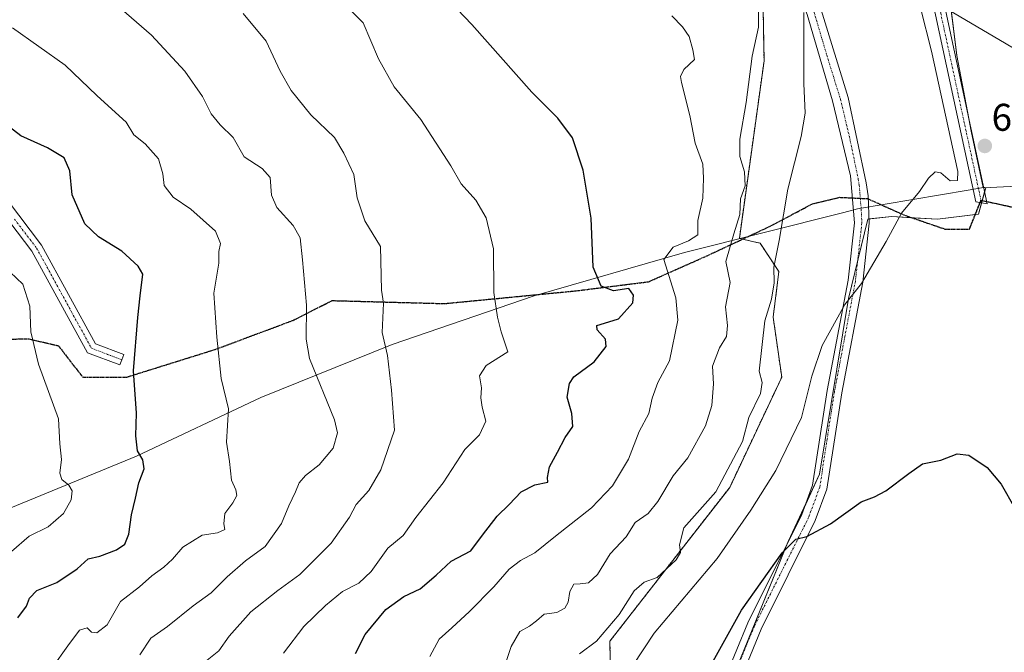
# Model space of a CAD drawing. Units: metres. Extents: x 617642 to 621093, y 4731747 to 4734120.
# Drawn here: x 618747 to 619002, y 4733410 to 4733574 of the extents above; entities that cross this region are included whole.
import ezdxf
from ezdxf.enums import TextEntityAlignment as Align

# ---------------------------------------------------------------- set-up
doc = ezdxf.new("R2010")
doc.units = ezdxf.units.M
doc.header["$MEASUREMENT"] = 0
for name, pattern in [('TRAZO_Y_PUNTO', [1, 0.5, -0.25, 0, -0.25]), ('TRAZOS', [0.75, 0.5, -0.25]), ('TRAZOS2', [0.375, 0.25, -0.125]), ('TRAZOSX2', [1.5, 1, -0.5])]:
    doc.linetypes.add(name, pattern=pattern)
for name, color, linetype, lineweight in [('Arbolado forestal', 92, 'TRAZOS', 0), ('Arbolado forestal CxS', 92, 'Continuous', 0), ('Camino', 19, 'Continuous', 0), ('Camino Cxs', 19, 'Continuous', 0), ('Camino eje', 39, 'TRAZO_Y_PUNTO', 13), ('Carátula', 7, 'Continuous', 5), ('Cultivos herbáceos CxS', 92, 'Continuous', 0), ('Curva de nivel maestra', 36, 'Continuous', 30), ('Curva de nivel normal', 36, 'Continuous', 0), ('Entidad de ámbito territorial', 19, 'Continuous', 0), ('Entidad de ámbito territorial CxS', 92, 'Continuous', 0), ('Matorral', 135, 'Continuous', 0), ('Matorral CxS', 135, 'Continuous', 0), ('Municipio', 9, 'Continuous', 13), ('Municipio CxS', 142, 'Continuous', 0), ('Pista no pavimentada', 254, 'Continuous', 13), ('Pista no pavimentada Cxs', 254, 'Continuous', 0), ('Pista pavimentada eje', 135, 'TRAZO_Y_PUNTO', 0), ('Punto de cota en terreno', 7, 'Continuous', 0), ('Ruta', 19, 'TRAZOS2', 30), ('Rótulo de punto de cota en terreno', 19, 'Continuous', 0), ('Senda', 19, 'TRAZOSX2', 0), ('Tendido', 6, 'Continuous', 0)]:
    doc.layers.add(name, color=color, linetype=linetype, lineweight=lineweight)
doc.styles.add('Arial', font='txt', dxfattribs={"height": 0.2})

# ---------------------------------------------------------------- blocks, each defined once
blk = doc.blocks.new('*U170')
at = {"layer": 'Curva de nivel normal', "color": 36, "linetype": 'Continuous', "lineweight": 0}
blk.add_polyline3d([(618872.92, 4733407.05, 690), (618874.55, 4733411.75, 690), (618876.73, 4733415.64, 690), (618879.23, 4733417.05, 690), (618881.08, 4733418.4, 690), (618883.08, 4733420.11, 690), (618886.34, 4733420.58, 690), (618888.45, 4733421.68, 690), (618889.27, 4733423.26, 690), (618889.72, 4733426.02, 690), (618890.76, 4733427.92, 690), (618892.42, 4733427.97, 690), (618894.61, 4733428.28, 690), (618896.88, 4733430.43, 690), (618900.23, 4733435.78, 690), (618904.36, 4733440.22, 690), (618906.72, 4733443.89, 690), (618910.03, 4733446.22, 690), (618912.56, 4733449.34, 690), (618916.56, 4733456.05, 690), (618920.33, 4733460.69, 690), (618924.91, 4733468.98, 690), (618926.55, 4733474.27, 690), (618927.03, 4733479.88, 690), (618926.73, 4733484.46, 690), (618928.58, 4733489.21, 690), (618930.42, 4733492.21, 690), (618930.66, 4733495.08, 690), (618930.14, 4733499.89, 690), (618931.34, 4733506.21, 690), (618930.22, 4733511.69, 690), (618932.27, 4733518.84, 690), (618933.86, 4733523.84, 690), (618934.02, 4733527.94, 690), (618935.23, 4733531.28, 690), (618935.06, 4733534.93, 690), (618933.85, 4733538.92, 690), (618933.83, 4733543.36, 690), (618935.46, 4733552.87, 690), (618937.03, 4733564.94, 690), (618938.66, 4733572.48, 690), (618938.64, 4733577.6, 690)], dxfattribs=at)
blk = doc.blocks.new('*U187')
at = {"layer": 'Curva de nivel normal', "color": 36, "linetype": 'Continuous', "lineweight": 0}
blk.add_polyline3d([(618778.14, 4733409.57, 715), (618781.05, 4733413.94, 715), (618785.35, 4733416.96, 715), (618792.01, 4733422.32, 715), (618796.68, 4733425.66, 715), (618800.83, 4733429.85, 715), (618805.62, 4733433.96, 715), (618810.66, 4733437.69, 715), (618814.96, 4733443.67, 715), (618816.79, 4733448.22, 715), (618818.6, 4733451.89, 715), (618819.51, 4733454.18, 715), (618821.13, 4733456.11, 715), (618824.68, 4733458.92, 715), (618828.36, 4733463.19, 715), (618829.44, 4733467.21, 715), (618828.65, 4733470.58, 715), (618822.18, 4733486.45, 715), (618821.36, 4733491.46, 715), (618821.45, 4733500.33, 715), (618820.37, 4733512.12, 715), (618819.73, 4733517.79, 715), (618817.98, 4733520.97, 715), (618813.72, 4733525.66, 715), (618812.33, 4733528.9, 715), (618811.95, 4733533.44, 715), (618809.89, 4733535.8, 715), (618805.22, 4733538.79, 715), (618802.4, 4733543.8, 715), (618799.04, 4733547.13, 715), (618796.69, 4733549.97, 715), (618794.42, 4733554.5, 715), (618789.86, 4733561.04, 715), (618781.18, 4733570.36, 715), (618770.81, 4733579.4, 715)], dxfattribs=at)
blk = doc.blocks.new('*U203')
at = {"layer": 'Curva de nivel normal', "color": 36, "linetype": 'Continuous', "lineweight": 0}
blk.add_polyline3d([(618892.21, 4733409.85, 685), (618896.69, 4733413.12, 685), (618902.53, 4733420.04, 685), (618906.4, 4733426.22, 685), (618909, 4733428.43, 685), (618912.36, 4733429.66, 685), (618917.31, 4733434.22, 685), (618918.42, 4733436.12, 685), (618918.2, 4733438.14, 685), (618919.3, 4733442.51, 685), (618927.59, 4733451.9, 685), (618934.56, 4733464.98, 685), (618936.17, 4733471.16, 685), (618939.18, 4733477.36, 685), (618939.59, 4733480.21, 685), (618938.87, 4733483.21, 685), (618940.3, 4733496.21, 685), (618942.05, 4733501.88, 685), (618942.72, 4733506.14, 685), (618942.66, 4733510.16, 685), (618944.04, 4733517.07, 685), (618946.3, 4733530.41, 685), (618949.78, 4733544.07, 685), (618950.78, 4733550.17, 685), (618950.41, 4733557.87, 685), (618950.44, 4733576.22, 685)], dxfattribs=at)
blk = doc.blocks.new('*U210')
at = {"layer": 'Curva de nivel maestra', "color": 36, "linetype": 'Continuous', "lineweight": 30}
blk.add_polyline3d([(618923.9, 4733402.49, 675), (618934.29, 4733421.17, 675), (618944.83, 4733436.08, 675), (618948.37, 4733439.59, 675), (618951.26, 4733440.28, 675), (618957.33, 4733443.58, 675), (618965.36, 4733449.32, 675), (618968.81, 4733450.62, 675), (618971.7, 4733452.13, 675), (618977.66, 4733456.64, 675), (618981.25, 4733459.18, 675), (618986.02, 4733460.13, 675), (618990.24, 4733461.76, 675), (618993.28, 4733461.39, 675), (618998.01, 4733458.17, 675), (619001.65, 4733453.86, 675), (619005.16, 4733447.6, 675)], dxfattribs=at)
blk = doc.blocks.new('*U224')
at = {"layer": 'Curva de nivel maestra', "color": 36, "linetype": 'Continuous', "lineweight": 30}
blk.add_polyline3d([(618746.5, 4733419.22, 725), (618748.76, 4733422.22, 725), (618749.54, 4733424.25, 725), (618751.46, 4733426.27, 725), (618756.66, 4733428.34, 725), (618761.89, 4733431.94, 725), (618764.76, 4733434.47, 725), (618767.78, 4733435.22, 725), (618772.09, 4733436.81, 725), (618774.32, 4733438.34, 725), (618775.32, 4733440.89, 725), (618776.02, 4733445.89, 725), (618777.07, 4733450.22, 725), (618777.88, 4733454.22, 725), (618779.29, 4733457.88, 725), (618778.92, 4733460.21, 725), (618777.59, 4733462.54, 725), (618777.17, 4733466.39, 725), (618777.31, 4733472.27, 725), (618776.52, 4733483.29, 725), (618777.62, 4733497.12, 725), (618778.24, 4733502.77, 725), (618778.96, 4733508.33, 725), (618777.75, 4733510.46, 725), (618773.5, 4733514.36, 725), (618767.41, 4733518.03, 725), (618763.87, 4733521.42, 725), (618760.65, 4733528.92, 725), (618759.98, 4733535.16, 725), (618758.51, 4733538.54, 725), (618754.23, 4733541.16, 725), (618747.28, 4733544.26, 725), (618735.02, 4733553.65, 725)], dxfattribs=at)
blk = doc.blocks.new('5PATER')
at = {"layer": 'Carátula', "linetype": 'Continuous', "lineweight": 5}
h = blk.add_hatch(color=250, dxfattribs=at)
edge = h.paths.add_edge_path()
edge.add_ellipse((0, 0.01), major_axis=(-1.33, -1.34), ratio=0.999422, start_angle=0, end_angle=360)

msp = doc.modelspace()

# ---------------------------------------------------------------- linework, layer by layer
at = {"layer": 'Arbolado forestal', "color": 92, "linetype": 'TRAZOS', "lineweight": 0}
msp.add_polyline3d([(618939.72, 4733586.54, 688.67), (618940.12, 4733563.68, 688.12), (618933.71, 4733517.62, 688.86), (618934.52, 4733517.44, 688.51), (618939.08, 4733516.42, 687.01), (618943.97, 4733509.03, 684.55), (618942.49, 4733497.18, 683.95), (618944.71, 4733481.64, 682.54), (618931.21, 4733453.03, 683.08), (618900.13, 4733413.13, 683.53), (618900.38, 4733398.52, 680.32)], dxfattribs=at)
at = {"layer": 'Arbolado forestal CxS', "color": 92, "linetype": 'Continuous', "lineweight": 0}
msp.add_polyline3d([(618939.72, 4733586.54, 688.67), (618940.12, 4733563.68, 688.12), (618933.71, 4733517.62, 688.86), (618939.08, 4733516.42, 687.01), (618943.97, 4733509.03, 684.55), (618942.49, 4733497.18, 683.95), (618944.71, 4733481.64, 682.54), (618931.21, 4733453.03, 683.08), (618900.13, 4733413.13, 683.53), (618900.38, 4733398.52, 680.32)], dxfattribs=at)
at = {"layer": 'Camino', "color": 19, "linetype": 'Continuous', "lineweight": 0}
for points in [[(618346.21, 4733809.45, 736), (618368.52, 4733794.24, 734.94), (618384.18, 4733776.73, 734.78), (618399.47, 4733762.46, 734.92), (618414.45, 4733750.12, 734.49), (618434.54, 4733734.46, 733.76), (618453.87, 4733721.43, 732.59), (618483.77, 4733703.33, 732.41), (618514.15, 4733683.25, 731.23), (618539.26, 4733668.58, 730.78), (618561.35, 4733657.51, 729.79), (618581.22, 4733648.57, 729.05), (618597.95, 4733636.78, 728.49), (618648.37, 4733590.35, 727.58), (618673.99, 4733571.93, 727.32), (618688.67, 4733565.15, 727.58), (618700.7, 4733562.43, 727.86), (618722.77, 4733546.66, 727.87), (618740.78, 4733531.42, 727.76), (618752.62, 4733515.9, 727.54), (618766.65, 4733490.29, 726.62), (618774.03, 4733487.52, 725.69), (618773.5, 4733486.17, 725.78)], [(618773.5, 4733486.17, 725.78), (618772.96, 4733484.81, 725.85), (618764.59, 4733487.98, 726.74), (618750.15, 4733514.33, 727.8), (618738.64, 4733529.41, 728), (618720.98, 4733544.36, 728.17), (618699.49, 4733559.72, 728.33), (618687.73, 4733562.37, 728.29), (618672.52, 4733569.4, 728.2), (618646.52, 4733588.09, 728.2), (618596.11, 4733634.52, 728.79), (618579.75, 4733646.04, 729.4), (618560.08, 4733654.89, 730.16), (618537.86, 4733666.02, 731.28), (618512.6, 4733680.78, 731.71), (618482.21, 4733700.87, 732.93), (618452.27, 4733718.99, 733.08), (618432.79, 4733732.12, 734.27), (618412.63, 4733747.85, 734.93), (618397.56, 4733760.26, 735.5), (618382.09, 4733774.69, 735.13), (618366.56, 4733792.05, 735.52), (618344.54, 4733807.06, 736.3)], [(618720.93, 4733732.1, 691.67), (618764.74, 4733707.07, 689.19), (618796.94, 4733688.94, 688.85), (618827.63, 4733669.85, 689.06), (618849.64, 4733658.01, 688.05), (618880.75, 4733636.54, 687.51), (618902.28, 4733621.52, 689.15), (618920.61, 4733613.56, 690.24), (618933.5, 4733607.46, 688.98), (618938.84, 4733602.68, 688.09), (618945.61, 4733594.72, 686.51), (618951.37, 4733586.01, 685.01), (618954.91, 4733576.95, 683.72), (618961.95, 4733554.23, 682.96), (618966.61, 4733532.05, 681.45), (618967.1, 4733528.67, 681.21), (618967.4, 4733521.61, 680.72), (618965.72, 4733506.28, 679.9), (618960.26, 4733477.53, 678.24), (618956.43, 4733452.61, 676.05), (618953.42, 4733444.45, 675.23), (618939.36, 4733416.28, 673.5), (618933.81, 4733402.78, 672.91)], [(618930.19, 4733404.01, 673.55), (618935.88, 4733417.86, 674.07), (618949.91, 4733445.97, 675.69), (618952.72, 4733453.58, 676.37), (618956.49, 4733478.18, 678.67), (618961.94, 4733506.84, 680.23), (618963.57, 4733521.72, 681.19), (618962.54, 4733533.92, 682.04), (618957.91, 4733553.36, 683.42), (618951.28, 4733575.74, 684.44), (618947.91, 4733584.37, 686), (618945.47, 4733588.67, 686.45), (618935.88, 4733599.94, 688.63), (618931.14, 4733604.42, 689.22), (618927.99, 4733606.28, 689.77), (618919.09, 4733610.06, 690.46), (618900.76, 4733617.96, 689.52), (618878.57, 4733633.41, 688.14), (618847.62, 4733654.77, 688.47), (618825.6, 4733666.61, 689.72), (618795.01, 4733685.65, 689.19), (618762.87, 4733703.75, 689.55), (618719.03, 4733728.79, 692.46)]]:
    msp.add_polyline3d(points, dxfattribs=at)
at = {"layer": 'Camino Cxs', "color": 19, "linetype": 'Continuous', "lineweight": 0}
for points in [[(618720.93, 4733732.1, 691.67), (618764.74, 4733707.07, 689.19), (618796.94, 4733688.94, 688.85), (618827.63, 4733669.85, 689.06), (618849.64, 4733658.01, 688.05), (618880.75, 4733636.54, 687.51), (618902.28, 4733621.52, 689.15), (618920.61, 4733613.56, 690.24), (618933.5, 4733607.46, 688.98), (618938.84, 4733602.68, 688.09), (618945.61, 4733594.72, 686.51), (618951.37, 4733586.01, 685.01), (618954.91, 4733576.95, 683.72), (618961.95, 4733554.23, 682.96), (618966.61, 4733532.05, 681.45), (618967.1, 4733528.67, 681.21), (618967.4, 4733521.61, 680.72), (618965.72, 4733506.28, 679.9), (618960.26, 4733477.53, 678.24), (618956.43, 4733452.61, 676.05), (618953.42, 4733444.45, 675.23), (618939.36, 4733416.28, 673.5), (618933.81, 4733402.78, 672.91)], [(618930.19, 4733404.01, 673.55), (618935.88, 4733417.86, 674.07), (618949.91, 4733445.97, 675.69), (618952.72, 4733453.58, 676.37), (618956.49, 4733478.18, 678.67), (618961.94, 4733506.84, 680.23), (618963.57, 4733521.72, 681.19), (618962.54, 4733533.92, 682.04), (618957.91, 4733553.36, 683.42), (618951.28, 4733575.74, 684.44), (618947.91, 4733584.37, 686), (618945.47, 4733588.67, 686.45), (618935.88, 4733599.94, 688.63), (618931.14, 4733604.42, 689.22), (618927.99, 4733606.28, 689.77), (618919.09, 4733610.06, 690.46), (618900.76, 4733617.96, 689.52), (618878.57, 4733633.41, 688.14), (618847.62, 4733654.77, 688.47), (618825.6, 4733666.61, 689.72), (618795.01, 4733685.65, 689.19), (618762.87, 4733703.75, 689.55), (618719.03, 4733728.79, 692.46)], [(618740.78, 4733531.42, 727.76), (618752.62, 4733515.9, 727.54), (618766.65, 4733490.29, 726.62), (618774.03, 4733487.52, 725.69), (618773.5, 4733486.17, 725.78), (618773.5, 4733486.17, 725.78), (618772.96, 4733484.81, 725.85), (618764.59, 4733487.98, 726.74), (618750.15, 4733514.33, 727.8), (618738.64, 4733529.41, 728)]]:
    msp.add_polyline3d(points, dxfattribs=at)
at = {"layer": 'Camino eje', "color": 39, "linetype": 'TRAZO_Y_PUNTO', "lineweight": 13}
for points in [[(618953.1, 4733576.35, 684.07), (618956.41, 4733565.16, 683.63), (618959.93, 4733553.8, 683.23), (618962.25, 4733544.08, 682.43), (618964.58, 4733532.99, 681.75), (618964.8, 4733531.45, 681.64), (618965.09, 4733528.05, 681.43)], [(618965.09, 4733528.05, 681.43), (618965.34, 4733525.2, 681.2), (618965.49, 4733521.67, 680.96), (618963.83, 4733506.56, 680.07), (618961.1, 4733492.19, 679.3), (618958.38, 4733477.86, 678.45), (618956.49, 4733465.56, 677.32), (618954.58, 4733453.1, 676.2), (618951.67, 4733445.21, 675.38), (618937.62, 4733417.07, 673.77), (618932, 4733403.4, 673.14)], [(618745.63, 4733522.66, 727.74), (618751.39, 4733515.12, 727.59), (618765.62, 4733489.14, 726.63), (618769.81, 4733487.55, 726.47), (618773.5, 4733486.17, 725.78)]]:
    msp.add_polyline3d(points, dxfattribs=at)
at = {"layer": 'Cultivos herbáceos CxS', "color": 92, "linetype": 'Continuous', "lineweight": 0}
for points in [[(618924.53, 4733385.25, 672.01), (618946.4, 4733438.97, 674.98), (618954.52, 4733456.46, 676.7), (618962.01, 4733502.05, 679.89), (618967.01, 4733522.67, 680.83), (618973.26, 4733523.29, 680.12), (618985.13, 4733522.66, 678.94), (618995.74, 4733523.91, 678.62), (618997.62, 4733530.78, 678.88), (618997.44, 4733530.85, 678.85), (618997, 4733530.83, 678.79), (618993.85, 4733545.5, 678.95), (618990.15, 4733565.07, 678.85), (618987.51, 4733586.23, 678.01), (618987.51, 4733604.22, 675.22), (618989.62, 4733621.67, 672.6), (618997.03, 4733639.66, 670.99), (618999.67, 4733656.58, 670.75), (619000.2, 4733670.87, 669.58), (619002.32, 4733692.55, 666.49), (619007.08, 4733697.31, 668.28)], [(618925.74, 4733388.22, 672.09), (618946.32, 4733438.78, 674.97), (618946.4, 4733438.97, 674.98), (618950.92, 4733448.72, 675.88), (618954.52, 4733456.46, 676.7), (618962.01, 4733502.05, 679.89), (618964.43, 4733512.01, 680.38), (618967.01, 4733522.67, 680.83), (618967.35, 4733522.7, 680.79), (618973.26, 4733523.29, 680.12), (618978.44, 4733523.02, 679.54), (618985.12, 4733522.67, 678.94), (618994.92, 4733523.82, 678.64), (618995.74, 4733523.91, 678.62), (618996.55, 4733526.88, 678.66), (618996.71, 4733527.47, 678.68), (618997.33, 4733529.74, 678.81), (618997.62, 4733530.78, 678.88), (618997.44, 4733530.85, 678.85), (618997.09, 4733530.84, 678.81), (618997, 4733530.83, 678.79), (618993.85, 4733545.5, 678.95), (618993.24, 4733548.77, 678.97), (618990.15, 4733565.07, 678.85), (618987.82, 4733583.7, 678.29)]]:
    msp.add_polyline3d(points, dxfattribs=at)
at = {"layer": 'Curva de nivel maestra', "color": 36, "linetype": 'Continuous', "lineweight": 30}
msp.add_polyline3d([(618834.12, 4733409.89, 700), (618836.67, 4733414.89, 700), (618841.96, 4733421.34, 700), (618846.65, 4733424.69, 700), (618850.9, 4733426.67, 700), (618855.03, 4733430.22, 700), (618858.94, 4733433.89, 700), (618864.02, 4733436.58, 700), (618867.11, 4733440.67, 700), (618870.89, 4733445.58, 700), (618873.96, 4733448.55, 700), (618877.07, 4733451.85, 700), (618880.63, 4733453.73, 700), (618884.03, 4733454.35, 700), (618883.96, 4733455.56, 700), (618884.43, 4733458.38, 700), (618886.55, 4733462.21, 700), (618888.48, 4733465.94, 700), (618890.5, 4733468.8, 700), (618890.28, 4733472.24, 700), (618889.05, 4733476.42, 700), (618889.67, 4733480.01, 700), (618890.74, 4733481.7, 700), (618896.02, 4733485.63, 700), (618899.12, 4733489.55, 700), (618899.01, 4733491.48, 700), (618896.79, 4733493.91, 700), (618896.78, 4733495.01, 700), (618897.58, 4733495.34, 700), (618902.34, 4733496.74, 700), (618906.05, 4733500.9, 700), (618906.27, 4733502.91, 700), (618905.06, 4733504.6, 700), (618901.09, 4733504.03, 700), (618897.83, 4733505.25, 700), (618895.82, 4733510.22, 700), (618895.26, 4733522.92, 700), (618893.23, 4733535.38, 700), (618890.43, 4733543.7, 700), (618886.66, 4733548.84, 700), (618879.91, 4733555.6, 700), (618864.29, 4733573.15, 700), (618854.87, 4733583.07, 700)], dxfattribs=at)
at = {"layer": 'Curva de nivel normal', "color": 36, "linetype": 'Continuous', "lineweight": 0}
for points in [[(618815.41, 4733410.04, 705), (618820.73, 4733416.91, 705), (618826.35, 4733422.39, 705), (618830.79, 4733425.99, 705), (618834.98, 4733428.22, 705), (618838.15, 4733431.22, 705), (618842.49, 4733437.22, 705), (618846.53, 4733440.55, 705), (618849.81, 4733445.22, 705), (618856.88, 4733454.22, 705), (618862.46, 4733462.9, 705), (618866.3, 4733466.63, 705), (618867.9, 4733470.23, 705), (618867.01, 4733473.88, 705), (618866.67, 4733476.29, 705), (618866.85, 4733478.87, 705), (618866.26, 4733481.96, 705), (618868.05, 4733484.69, 705), (618873.62, 4733488.21, 705), (618871.9, 4733493.4, 705), (618870.96, 4733497.23, 705), (618870.02, 4733503.59, 705), (618869.9, 4733514.94, 705), (618868.06, 4733522.94, 705), (618865.34, 4733527.54, 705), (618861.58, 4733531.82, 705), (618858.84, 4733536.5, 705), (618851.11, 4733548.46, 705), (618844.18, 4733556.98, 705), (618840.05, 4733564.24, 705), (618836.08, 4733573.6, 705), (618811.97, 4733597.87, 705)], [(618906.04, 4733406.84, 680), (618911.62, 4733415.17, 680), (618927.95, 4733434.56, 680), (618936.7, 4733447.12, 680), (618943.22, 4733457.41, 680), (618949.84, 4733471.21, 680), (618952.51, 4733481.88, 680), (618955.18, 4733489.88, 680), (618961.07, 4733500.48, 680), (618965.42, 4733505.94, 680), (618971.78, 4733516.88, 680), (618975.81, 4733524.21, 680), (618980.47, 4733529.77, 680), (618982.76, 4733533.27, 680), (618984.49, 4733534.88, 680), (618985.96, 4733534.65, 680), (618988.4, 4733532.61, 680), (618990.3, 4733532.63, 680), (618990.44, 4733534.99, 680), (618983.54, 4733566.2, 680), (618977.86, 4733588.79, 680)], [(618795.61, 4733408.22, 710), (618798.67, 4733410.61, 710), (618801.39, 4733414.42, 710), (618807.01, 4733420.7, 710), (618814.01, 4733426.31, 710), (618819.68, 4733430.47, 710), (618827.77, 4733438.56, 710), (618832.55, 4733445.34, 710), (618834.32, 4733448.55, 710), (618837.55, 4733452.22, 710), (618840.74, 4733457.55, 710), (618844.22, 4733467.88, 710), (618843.47, 4733478.22, 710), (618842.4, 4733487.24, 710), (618841.04, 4733493.22, 710), (618841.43, 4733500.87, 710), (618840.84, 4733504.17, 710), (618840.64, 4733515.53, 710), (618836.58, 4733522.21, 710), (618834.57, 4733528.21, 710), (618833.7, 4733534.2, 710), (618831.08, 4733539.72, 710), (618828.66, 4733543.86, 710), (618822.55, 4733549.73, 710), (618817.46, 4733555.98, 710), (618814.55, 4733561.07, 710), (618810.97, 4733568.83, 710), (618804.94, 4733575.98, 710)], [(618853.44, 4733409.12, 695), (618855.83, 4733413.62, 695), (618859.1, 4733416.55, 695), (618863.66, 4733420.81, 695), (618869.98, 4733427.24, 695), (618873.98, 4733431.79, 695), (618876.91, 4733434.05, 695), (618880.67, 4733436.02, 695), (618886, 4733440.39, 695), (618895.34, 4733447.7, 695), (618900.8, 4733453.43, 695), (618904.99, 4733460.34, 695), (618907.69, 4733467.54, 695), (618910.24, 4733472.21, 695), (618911.09, 4733476.21, 695), (618912.56, 4733480.21, 695), (618915.6, 4733485.88, 695), (618917.71, 4733496.41, 695), (618917.22, 4733502.19, 695), (618914.16, 4733512.21, 695), (618916.58, 4733515.36, 695), (618920.53, 4733517.05, 695), (618922.9, 4733518.6, 695), (618922.9, 4733522.32, 695), (618924.2, 4733528.08, 695), (618924.4, 4733533.28, 695), (618924.21, 4733536.89, 695), (618922.25, 4733542.34, 695), (618920.88, 4733549.56, 695), (618918.67, 4733558.06, 695), (618918.44, 4733559.69, 695), (618919.28, 4733561.48, 695), (618922.06, 4733564.05, 695), (618921.65, 4733566.57, 695), (618920.66, 4733570.06, 695), (618919, 4733572.54, 695), (618916.18, 4733575.39, 695)], [(618755.46, 4733406.25, 720), (618759.46, 4733411.96, 720), (618762.56, 4733415.98, 720), (618764.52, 4733416.6, 720), (618765.66, 4733415.45, 720), (618767.01, 4733415.29, 720), (618769.67, 4733417.36, 720), (618773.15, 4733423.38, 720), (618778.07, 4733427.21, 720), (618781.26, 4733430.07, 720), (618784.39, 4733432.29, 720), (618786.61, 4733434.42, 720), (618789.33, 4733437.48, 720), (618794.35, 4733440.61, 720), (618798.35, 4733441.22, 720), (618800.2, 4733442.07, 720), (618799.96, 4733443.61, 720), (618800.26, 4733446.24, 720), (618802.34, 4733449.01, 720), (618803.35, 4733450.94, 720), (618803.07, 4733452.36, 720), (618801.92, 4733454.88, 720), (618801.45, 4733459.77, 720), (618800.64, 4733464.76, 720), (618801.15, 4733473.46, 720), (618799.29, 4733481.27, 720), (618798.16, 4733492.02, 720), (618797.33, 4733503.43, 720), (618798.68, 4733511.19, 720), (618798.7, 4733514.21, 720), (618799.09, 4733516.3, 720), (618797.79, 4733519.55, 720), (618791.41, 4733525.22, 720), (618786.81, 4733528.32, 720), (618784.47, 4733531.39, 720), (618784.13, 4733534.42, 720), (618783, 4733538.3, 720), (618779.52, 4733542.22, 720), (618776.63, 4733544.48, 720), (618774.66, 4733547.84, 720), (618771.88, 4733550.29, 720), (618767.02, 4733554.76, 720), (618758.84, 4733562.58, 720), (618745.17, 4733572.26, 720)], [(618744.85, 4733436.4, 730), (618749.44, 4733440.38, 730), (618754.37, 4733442.84, 730), (618758.39, 4733446.27, 730), (618760.32, 4733449.81, 730), (618760.65, 4733452.1, 730), (618759.79, 4733453.63, 730), (618757.94, 4733455.05, 730), (618757.44, 4733456.7, 730), (618757.81, 4733460.24, 730), (618757.41, 4733464.34, 730), (618757.11, 4733470.79, 730), (618751.87, 4733485.02, 730), (618749.89, 4733493.36, 730), (618749.66, 4733500.02, 730), (618747.79, 4733505.77, 730), (618742.92, 4733510.44, 730)]]:
    msp.add_polyline3d(points, dxfattribs=at)
at = {"layer": 'Entidad de ámbito territorial', "color": 19, "linetype": 'Continuous', "lineweight": 0}
msp.add_polyline3d([(619041.8, 4733533.04, 682.61), (618998.8, 4733530.87, 679.05), (618996.51, 4733530.76, 678.72), (618993.09, 4733530.18, 679.32), (618964.4, 4733525.31, 681.32), (618960.82, 4733524.4, 681.71), (618939.84, 4733519.11, 686.6), (618919.5, 4733513.99, 693.52), (618880.46, 4733502.72, 703.14), (618843.62, 4733490.13, 709.76), (618809.6, 4733476.35, 717.91), (618777.29, 4733461.1, 725.23), (618730.48, 4733441.96, 734.52), (618694.47, 4733423.29, 738.64), (618682.86, 4733416.44, 735.35)], dxfattribs=at)
at = {"layer": 'Entidad de ámbito territorial CxS', "color": 92, "linetype": 'Continuous', "lineweight": 0}
for points in [[(619041.8, 4733533.04, 682.61), (618998.8, 4733530.87, 679.05), (618996.51, 4733530.76, 678.72), (618993.09, 4733530.18, 679.32), (618964.4, 4733525.31, 681.32), (618960.82, 4733524.4, 681.71), (618939.84, 4733519.11, 686.6), (618919.5, 4733513.99, 693.52), (618880.46, 4733502.72, 703.14), (618843.62, 4733490.13, 709.76), (618809.6, 4733476.35, 717.91), (618777.29, 4733461.1, 725.23), (618730.48, 4733441.96, 734.52)], [(619041.8, 4733533.04, 682.61), (618998.8, 4733530.87, 679.05), (618996.51, 4733530.76, 678.72), (618993.09, 4733530.18, 679.32), (618964.4, 4733525.3, 681.32), (618960.82, 4733524.4, 681.71), (618939.84, 4733519.11, 686.6), (618919.5, 4733513.99, 693.52), (618880.46, 4733502.72, 703.14), (618843.62, 4733490.13, 709.76), (618809.6, 4733476.35, 717.91), (618777.29, 4733461.1, 725.23), (618730.48, 4733441.96, 734.52)]]:
    msp.add_polyline3d(points, dxfattribs=at)
at = {"layer": 'Matorral', "color": 135, "linetype": 'Continuous', "lineweight": 0}
for points in [[(618939.72, 4733586.54, 688.67), (618940.12, 4733563.68, 688.12), (618933.71, 4733517.62, 688.86), (618934.52, 4733517.44, 688.51), (618939.08, 4733516.42, 687.01), (618943.97, 4733509.03, 684.55), (618942.49, 4733497.18, 683.95), (618944.71, 4733481.64, 682.54), (618931.21, 4733453.03, 683.08), (618900.13, 4733413.13, 683.53), (618900.38, 4733398.52, 680.32)], [(618925.74, 4733388.22, 672.09), (618946.32, 4733438.78, 674.97), (618946.4, 4733438.97, 674.98), (618950.92, 4733448.72, 675.88), (618954.52, 4733456.46, 676.7), (618962.01, 4733502.05, 679.89), (618964.43, 4733512.01, 680.38), (618967.01, 4733522.67, 680.83), (618967.35, 4733522.7, 680.79), (618973.26, 4733523.29, 680.12), (618978.44, 4733523.02, 679.54), (618985.12, 4733522.67, 678.94), (618994.92, 4733523.82, 678.64), (618995.74, 4733523.91, 678.62), (618996.55, 4733526.88, 678.66), (618996.71, 4733527.47, 678.68), (618997.33, 4733529.74, 678.81), (618997.62, 4733530.78, 678.88), (618997.44, 4733530.85, 678.85), (618997.09, 4733530.84, 678.81), (618997, 4733530.83, 678.79), (618993.85, 4733545.5, 678.95), (618993.24, 4733548.77, 678.97), (618990.15, 4733565.07, 678.85), (618987.82, 4733583.7, 678.29)]]:
    msp.add_polyline3d(points, dxfattribs=at)
at = {"layer": 'Matorral CxS', "color": 135, "linetype": 'Continuous', "lineweight": 0}
for points in [[(618900.38, 4733398.52, 680.32), (618900.13, 4733413.13, 683.53), (618931.21, 4733453.03, 683.08), (618944.71, 4733481.64, 682.54), (618942.49, 4733497.18, 683.95), (618943.97, 4733509.03, 684.55), (618939.08, 4733516.42, 687.01), (618933.71, 4733517.62, 688.86), (618940.12, 4733563.68, 688.12), (618939.72, 4733586.54, 688.67), (618932.68, 4733600.62, 689.53), (618902.95, 4733619.58, 689.27), (618881.13, 4733631.91, 688.16), (618865.59, 4733649.43, 687.12), (618855.9, 4733684.35, 683.65), (618849.06, 4733712.81, 677.21), (618831.84, 4733728.25, 674.18), (618807.39, 4733746.25, 677.58), (618790.5, 4733767.56, 673.83), (618782.71, 4733777.59, 671.83), (618762.46, 4733777.25, 677.08), (618772.74, 4733790.1, 672.64), (618778.67, 4733810.35, 668.55)], [(619007.08, 4733697.31, 668.28), (619002.32, 4733692.55, 666.49), (619000.2, 4733670.87, 669.58), (618999.67, 4733656.58, 670.75), (618997.03, 4733639.66, 670.99), (618989.62, 4733621.67, 672.6), (618987.51, 4733604.22, 675.22), (618987.51, 4733586.23, 678.01), (618990.15, 4733565.07, 678.85), (618993.85, 4733545.5, 678.95), (618997, 4733530.83, 678.79), (618997.44, 4733530.85, 678.85), (618997.62, 4733530.78, 678.88), (618995.74, 4733523.91, 678.62), (618985.13, 4733522.66, 678.94), (618973.26, 4733523.29, 680.12), (618967.01, 4733522.67, 680.83), (618962.01, 4733502.05, 679.89), (618954.52, 4733456.46, 676.7), (618946.4, 4733438.97, 674.98), (618924.53, 4733385.25, 672.01)]]:
    msp.add_polyline3d(points, dxfattribs=at)
at = {"layer": 'Municipio', "color": 9, "linetype": 'Continuous', "lineweight": 13}
msp.add_polyline3d([(619041.8, 4733533.04, 682.61), (618998.8, 4733530.87, 679.05), (618996.51, 4733530.76, 678.72), (618993.09, 4733530.18, 679.32), (618964.4, 4733525.31, 681.32), (618960.82, 4733524.4, 681.71), (618939.84, 4733519.11, 686.6), (618919.5, 4733513.99, 693.52), (618880.46, 4733502.72, 703.14), (618843.62, 4733490.13, 709.76), (618809.6, 4733476.35, 717.91), (618777.29, 4733461.1, 725.23), (618730.48, 4733441.96, 734.52), (618694.47, 4733423.29, 738.64), (618682.86, 4733416.44, 735.35)], dxfattribs=at)
msp.add_polyline3d([(619041.8, 4733533.04, 682.61), (618998.8, 4733530.87, 679.05), (618996.51, 4733530.76, 678.72), (618993.09, 4733530.18, 679.32), (618964.4, 4733525.31, 681.32), (618960.82, 4733524.4, 681.71), (618939.84, 4733519.11, 686.6), (618919.5, 4733513.99, 693.52), (618880.46, 4733502.72, 703.14), (618843.62, 4733490.13, 709.76), (618809.6, 4733476.35, 717.91), (618777.29, 4733461.1, 725.23), (618730.48, 4733441.96, 734.52), (618694.47, 4733423.29, 738.64), (618682.86, 4733416.44, 735.35)], dxfattribs=at)
at = {"layer": 'Municipio CxS', "color": 142, "linetype": 'Continuous', "lineweight": 0}
for points in [[(619041.8, 4733533.04, 682.61), (618998.8, 4733530.87, 679.05), (618996.51, 4733530.76, 678.72), (618993.09, 4733530.18, 679.32), (618964.4, 4733525.31, 681.32), (618960.82, 4733524.4, 681.71), (618939.84, 4733519.11, 686.6), (618919.5, 4733513.99, 693.52), (618880.46, 4733502.72, 703.14), (618843.62, 4733490.13, 709.76), (618809.6, 4733476.35, 717.91), (618777.29, 4733461.1, 725.23), (618730.48, 4733441.96, 734.52)], [(618730.48, 4733441.96, 734.52), (618777.29, 4733461.1, 725.23), (618809.6, 4733476.35, 717.91), (618843.62, 4733490.13, 709.76), (618880.46, 4733502.72, 703.14), (618919.5, 4733513.99, 693.52), (618939.84, 4733519.11, 686.6), (618960.82, 4733524.4, 681.71), (618964.4, 4733525.31, 681.32), (618993.09, 4733530.18, 679.32), (618996.51, 4733530.76, 678.72), (618998.8, 4733530.87, 679.05), (619041.8, 4733533.04, 682.61)], [(619041.8, 4733533.04, 682.61), (618998.8, 4733530.87, 679.05), (618996.51, 4733530.76, 678.72), (618993.09, 4733530.18, 679.32), (618964.4, 4733525.3, 681.32), (618960.82, 4733524.4, 681.71), (618939.84, 4733519.11, 686.6), (618919.5, 4733513.99, 693.52), (618880.46, 4733502.72, 703.14), (618843.62, 4733490.13, 709.76), (618809.6, 4733476.35, 717.91), (618777.29, 4733461.1, 725.23), (618730.48, 4733441.96, 734.52)], [(618730.48, 4733441.96, 734.52), (618777.29, 4733461.1, 725.23), (618809.6, 4733476.35, 717.91), (618843.62, 4733490.13, 709.76), (618880.46, 4733502.72, 703.14), (618919.5, 4733513.99, 693.52), (618939.84, 4733519.11, 686.6), (618960.82, 4733524.4, 681.71), (618964.4, 4733525.3, 681.32), (618993.09, 4733530.18, 679.32), (618996.51, 4733530.76, 678.72), (618998.8, 4733530.87, 679.05), (619041.8, 4733533.04, 682.61)]]:
    msp.add_polyline3d(points, dxfattribs=at)
at = {"layer": 'Pista no pavimentada', "color": 254, "linetype": 'Continuous', "lineweight": 13}
msp.add_polyline3d([(618987.26, 4733576.53, 678.68), (618998, 4733526.63, 678.8), (618995.08, 4733527.14, 678.87), (618984.64, 4733575.68, 679.14), (618971.03, 4733635.81, 677.88), (618966.49, 4733648.79, 677.54), (618961.95, 4733657.71, 677.36), (618953.39, 4733667.74, 676.93), (618943.24, 4733677.78, 676.19), (618878.57, 4733738.54, 670.13), (618808.71, 4733803, 665.24), (618763.71, 4733847.53, 666.14), (618693.41, 4733914.35, 669.42), (618670.16, 4733936.6, 668.94), (618642.82, 4733963.15, 666.21), (618633.23, 4733974.63, 665.1), (618609.08, 4734009.04, 661.94), (618565.2, 4734070.98, 653.94), (618561.72, 4734076.43, 653.31)], dxfattribs=at)
at = {"layer": 'Pista no pavimentada Cxs', "color": 254, "linetype": 'Continuous', "lineweight": 0}
msp.add_polyline3d([(618810.61, 4733804.99, 665.1), (618842.47, 4733775.58, 667.04), (618842.47, 4733775.58, 667.04), (618845.58, 4733772.72, 667.62), (618848.68, 4733769.85, 667.52), (618880.44, 4733740.55, 669.91), (618945.15, 4733679.75, 676.05), (618955.4, 4733669.61, 676.94), (618964.26, 4733659.25, 677.26), (618969.02, 4733649.87, 677.44), (618973.68, 4733636.57, 677.84), (618985.62, 4733583.77, 678.48), (618987.26, 4733576.53, 678.68), (618998, 4733526.63, 678.8), (618995.08, 4733527.14, 678.87), (618984.64, 4733575.68, 679.14), (618971.03, 4733635.81, 677.88), (618966.49, 4733648.79, 677.54), (618961.95, 4733657.71, 677.36), (618953.39, 4733667.74, 676.93), (618943.24, 4733677.78, 676.19), (618878.57, 4733738.54, 670.13), (618808.71, 4733803, 665.24)], dxfattribs=at)
at = {"layer": 'Pista pavimentada eje', "color": 135, "linetype": 'TRAZO_Y_PUNTO', "lineweight": 0}
for points in [[(618985.82, 4733578.75, 678.8), (618985.95, 4733576.11, 678.85), (618996.4, 4733527.54, 678.68)], [(618996.4, 4733527.54, 678.68), (618996.54, 4733526.89, 678.65)]]:
    msp.add_polyline3d(points, dxfattribs=at)
at = {"layer": 'Ruta', "color": 19, "linetype": 'TRAZOS2', "lineweight": 30}
for points in [[(618996.4, 4733527.54, 678.68), (619006.64, 4733525.32, 679.38), (619037.4, 4733526.64, 682.35), (619066.17, 4733530.28, 688.33), (619090.31, 4733532.6, 693.9), (619104.54, 4733535.57, 697.4), (619117.76, 4733531.94, 699.55), (619132.65, 4733524.66, 702.95), (619147.86, 4733517.38, 706.98), (619167.04, 4733501.84, 711.16), (619194.82, 4733478.03, 718.37), (619209.05, 4733467.44, 722.14), (619221.99, 4733455, 724.58)], [(618741.96, 4733491.47, 732.03), (618749.33, 4733491.59, 729.96), (618757.06, 4733489.77, 728.22), (618763.34, 4733481.66, 727.79), (618774.8, 4733481.66, 725.3), (618797.85, 4733488.87, 720.26), (618817.9, 4733496.36, 715.56), (618828.05, 4733501.51, 713.24), (618857.16, 4733500.73, 707.31), (618891.16, 4733504.02, 700.98), (618910.16, 4733506.4, 697.34), (618925, 4733512.98, 691.64), (618941.69, 4733520.79, 685.87), (618952.73, 4733526.64, 683.23), (618959.68, 4733528.3, 682.14), (618965.09, 4733528.05, 681.43)], [(618965.09, 4733528.05, 681.43), (618966.95, 4733527.97, 681.19), (618976.54, 4733523.67, 679.77), (618987.13, 4733520.03, 678.68), (618993.41, 4733520.03, 678.51), (618996.4, 4733527.54, 678.68)]]:
    msp.add_polyline3d(points, dxfattribs=at)
at = {"layer": 'Senda', "color": 19, "linetype": 'TRAZOSX2', "lineweight": 0}
for points in [[(618996.4, 4733527.54, 678.68), (619006.64, 4733525.32, 679.38), (619037.4, 4733526.64, 682.35), (619066.17, 4733530.28, 688.33), (619090.31, 4733532.6, 693.9), (619104.54, 4733535.57, 697.4), (619117.76, 4733531.94, 699.55), (619132.65, 4733524.66, 702.95), (619147.86, 4733517.38, 706.98), (619167.04, 4733501.84, 711.16), (619194.82, 4733478.03, 718.37), (619209.05, 4733467.44, 722.14), (619221.99, 4733455, 724.58)], [(618741.96, 4733491.47, 732.03), (618749.33, 4733491.59, 729.96), (618757.06, 4733489.77, 728.22), (618763.34, 4733481.66, 727.79), (618774.8, 4733481.66, 725.3), (618797.85, 4733488.87, 720.26), (618817.9, 4733496.36, 715.56), (618828.05, 4733501.51, 713.24), (618857.16, 4733500.73, 707.31), (618891.16, 4733504.02, 700.98), (618910.16, 4733506.4, 697.34), (618925, 4733512.98, 691.64), (618941.69, 4733520.79, 685.87), (618952.73, 4733526.64, 683.23), (618959.68, 4733528.3, 682.14), (618965.09, 4733528.05, 681.43)], [(618965.09, 4733528.05, 681.43), (618966.95, 4733527.97, 681.19), (618976.54, 4733523.67, 679.77), (618987.13, 4733520.03, 678.68), (618993.41, 4733520.03, 678.51), (618996.4, 4733527.54, 678.68)]]:
    msp.add_polyline3d(points, dxfattribs=at)
at = {"layer": 'Tendido', "color": 6, "linetype": 'Continuous', "lineweight": 0}
msp.add_polyline3d([(621084.05, 4732301.83, 576.95), (621058.28, 4732317.86, 581.07), (620899.61, 4732415.42, 617.21), (620731.72, 4732521.41, 644.08), (620565.94, 4732623.39, 684.24), (620404.78, 4732723.53, 724.22), (620237.84, 4732826.25, 753.7), (620129.79, 4732893.05, 758.32), (619961.35, 4732998.2, 754.33), (619803.24, 4733095.22, 770.35), (619655.91, 4733186.9, 807.09), (619450.68, 4733306.34, 762.99), (619222.19, 4733439.12, 724.73), (618877.46, 4733642.05, 687), (618656.94, 4733771.78, 696.74), (618493.32, 4733867.27, 703.06), (618338.74, 4733958.28, 707.35), (618181.14, 4734050.05, 708.05), (618146.92, 4734069.26, 708.27)], dxfattribs=at)

# ---------------------------------------------------------------- block references
at = {"layer": 'Curva de nivel maestra', "color": 36, "linetype": 'Continuous', "lineweight": 30}
for name in ['*U210', '*U224']:
    msp.add_blockref(name, (0, 0), dxfattribs=at)
at = {"layer": 'Curva de nivel normal', "color": 36, "linetype": 'Continuous', "lineweight": 0}
for name in ['*U170', '*U203', '*U187']:
    msp.add_blockref(name, (0, 0), dxfattribs=at)
at = {"layer": 'Punto de cota en terreno', "linetype": 'Continuous', "lineweight": 0}
msp.add_blockref('5PATER', (618997.4, 4733541.62, 679.04), dxfattribs=at)

# ---------------------------------------------------------------- texts
at = {"layer": 'Rótulo de punto de cota en terreno', "color": 19, "linetype": 'Continuous', "lineweight": 0, "style": 'Arial'}
msp.add_text('679,04', height=7, dxfattribs=at).set_placement((618999.16, 4733543.38), align=Align.BOTTOM_LEFT)

doc.saveas('drawing.dxf')
